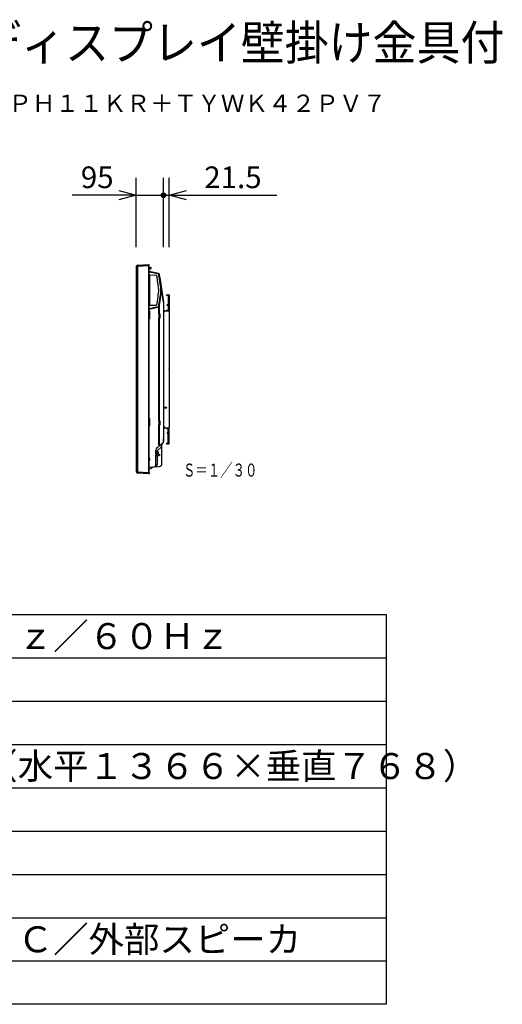
# Model space of a CAD drawing. Units: millimetres. Extents: x -67 to 71, y -60 to 54.
# Drawn here: x 15 to 71, y -60 to 54 of the extents above; entities that cross this region are included whole.
import ezdxf
from ezdxf.enums import TextEntityAlignment as Align

# ---------------------------------------------------------------- set-up
doc = ezdxf.new("R2010")
doc.units = ezdxf.units.MM
for name, color, linetype in [('GAIKEI', 7, 'Continuous'), ('MOJI1', 2, 'Continuous'), ('SUNPO', 3, 'Continuous'), ('TOUROKU', 1, 'Continuous'), ('WAKU', 4, 'Continuous')]:
    doc.layers.add(name, color=color, linetype=linetype)
doc.styles.get("Standard").update_dxf_attribs({"font": 'MONOTXT.shx', "bigfont": 'BIGFONT.shx'})

# ---------------------------------------------------------------- blocks, each defined once
blk = doc.blocks.new('_OPEN30')
at = {"color": 0, "linetype": 'ByBlock'}
for p, q in [((-1, 0.268), (0, 0)), ((0, 0), (-1, -0.268)), ((0, 0), (-1, 0))]:
    blk.add_line(p, q, dxfattribs=at)

msp = doc.modelspace()

# ---------------------------------------------------------------- linework, layer by layer
at = {"layer": 'GAIKEI', "color": 1, "linetype": 'Continuous'}
for p, q in [((28.96092, 25.18627), (28.85804, 25.02218)), ((28.96092, 1.50019), (28.96092, 25.18627)), ((29.00067, 25.18627), (29.00067, 1.50019)), ((30.2897, 25.27685), (29.00158, 25.20934)), ((30.28971, 25.27667), (30.28971, 1.27644)), ((30.50771, 25.04622), (30.35804, 25.05105)), ((30.35804, 24.90373), (30.52653, 24.91133)), ((30.3588, 24.54678), (30.35804, 24.54678)), ((30.40029, 24.09194), (30.35804, 24.09194)), ((31.35515, 24.33328), (30.3588, 24.54678)), ((30.40029, 24.09194), (30.40029, 20.81091)), ((31.1361, 24.15498), (30.47224, 24.17817)), ((31.26791, 24.00707), (31.26338, 24.04004)), ((31.37478, 23.24417), (31.27897, 23.94079)), ((31.36896, 24.39775), (31.36901, 24.39798)), ((31.36901, 24.39798), (31.36912, 24.39847)), ((31.68632, 22.72968), (31.48503, 24.19335)), ((31.45329, 22.65912), (31.38204, 23.1772)), ((31.27897, 20.96205), (31.38463, 21.73034)), ((31.3919, 21.79732), (31.45329, 22.24372)), ((31.45453, 22.64097), (31.45329, 22.65912)), ((31.45329, 22.24372), (31.45453, 22.26187)), ((31.45453, 22.26187), (31.45453, 22.64097)), ((31.48503, 20.70949), (31.68632, 22.17316)), ((31.55108, 20.70041), (31.80453, 22.54329)), ((31.69501, 22.30002), (31.69501, 22.60282)), ((32.34486, 21.93823), (32.61152, 21.93823)), ((32.34486, 21.87156), (32.34486, 21.93823)), ((32.34486, 21.87156), (32.61152, 21.87156)), ((32.54486, 21.87156), (32.54486, 20.17156)), ((32.61152, 21.67156), (32.56183, 21.61601)), ((32.61152, 21.87156), (32.61152, 20.17156)), ((32.67819, 21.87156), (32.67819, 20.08823)), ((30.35804, 20.81091), (30.40029, 20.81091)), ((30.35804, 20.28771), (31.36912, 20.50437)), ((30.3588, 20.35606), (31.35515, 20.56956)), ((30.40029, 20.81091), (30.40134, 20.80127)), ((30.40729, 20.77197), (30.4079, 20.77328)), ((30.47224, 20.72467), (31.1361, 20.74786)), ((31.26338, 20.8628), (31.26791, 20.89577)), ((31.36896, 20.5051), (31.36901, 20.50486)), ((31.36901, 20.50486), (31.36912, 20.50437)), ((31.43399, 20.52964), (31.43399, 19.70618)), ((31.55035, 20.70051), (31.55059, 20.70048)), ((31.55059, 20.70048), (31.55108, 20.70041)), ((31.56439, 19.70618), (31.56439, 20.79719)), ((32.54486, 20.75489), (32.44486, 20.75489)), ((32.44486, 20.68823), (32.44486, 20.75489)), ((32.54486, 20.68823), (32.44486, 20.68823)), ((32.61152, 21.00489), (32.56183, 21.06045)), ((30.35804, 20.35606), (30.3588, 20.35606)), ((30.35804, 20.02954), (30.4484, 20.02954)), ((30.4484, 19.16279), (30.4484, 20.02954)), ((31.45933, 19.70618), (31.43399, 19.70618)), ((31.58974, 19.70618), (31.45933, 19.70618)), ((31.45933, 19.70618), (31.45933, 19.2728)), ((31.61316, 19.70618), (31.58974, 19.70618)), ((32.01152, 20.02156), (32.01152, 6.65489)), ((32.01152, 20.01752), (32.01152, 19.39484)), ((32.01152, 19.95489), (32.07819, 19.95489)), ((32.07819, 20.08823), (32.59486, 20.08823)), ((32.07819, 20.02156), (32.07819, 19.95489)), ((32.07819, 20.02156), (32.14486, 20.02156)), ((32.34486, 20.17156), (32.61152, 20.17156)), ((32.34486, 20.17156), (32.34486, 20.10489)), ((32.34486, 20.10489), (32.61152, 20.10489)), ((32.61152, 20.10489), (32.61152, 20.08823)), ((32.66152, 20.02156), (32.66152, 6.65489)), ((30.4484, 19.16279), (30.35804, 19.16279)), ((31.43399, 19.2728), (31.43399, 7.35365)), ((31.43399, 19.2728), (31.45933, 19.2728)), ((31.45933, 19.2728), (31.58974, 19.2728)), ((31.56439, 7.35365), (31.56439, 19.2728)), ((31.58974, 19.2728), (31.61316, 19.2728)), ((30.35804, 7.66034), (30.4484, 7.66034)), ((30.4484, 6.7936), (30.4484, 7.66034)), ((31.45933, 7.35365), (31.43399, 7.35365)), ((31.43399, 6.92027), (31.43399, 4.77917)), ((31.43399, 6.92027), (31.45933, 6.92027)), ((31.58974, 7.35365), (31.45933, 7.35365)), ((31.45933, 7.35365), (31.45933, 6.92027)), ((31.45933, 6.92027), (31.58974, 6.92027)), ((31.56439, 4.51157), (31.56439, 6.92027)), ((31.61316, 7.35365), (31.58974, 7.35365)), ((31.58974, 6.92027), (31.61316, 6.92027)), ((32.01152, 7.83842), (32.01152, 5.29582)), ((30.4484, 6.7936), (30.35804, 6.7936)), ((32.01152, 6.72156), (32.07819, 6.72156)), ((32.07819, 6.72156), (32.07819, 6.65618)), ((32.07819, 6.65489), (32.14486, 6.65489)), ((32.07819, 6.58823), (32.59486, 6.58823)), ((32.34486, 6.50489), (32.34486, 6.57156)), ((32.34486, 6.57156), (32.61152, 6.57156)), ((32.34486, 6.50489), (32.61152, 6.50489)), ((32.54486, 5.98823), (32.44486, 5.98823)), ((32.44486, 5.98823), (32.44486, 5.92156)), ((32.54486, 5.92156), (32.44486, 5.92156)), ((32.54486, 4.80489), (32.54486, 6.50489)), ((32.61152, 6.57156), (32.61152, 6.58823)), ((32.61152, 4.80489), (32.61152, 6.50489)), ((32.67819, 4.80489), (32.67819, 6.58823)), ((31.82651, 2.44378), (31.82651, 4.65379)), ((32.01152, 4.96448), (32.01152, 5.29582)), ((32.34486, 4.80489), (32.61152, 4.80489)), ((32.34486, 4.80489), (32.34486, 4.73823)), ((32.34486, 4.73823), (32.61152, 4.73823)), ((32.61152, 5.67156), (32.56183, 5.61601)), ((32.61152, 5.00489), (32.56183, 5.06045)), ((31.14478, 3.82012), (31.41147, 3.82012)), ((31.30077, 3.95902), (31.67052, 4.26929)), ((31.30077, 3.82012), (31.30077, 3.95902)), ((31.41147, 3.82012), (31.41147, 3.35341)), ((31.44481, 3.77012), (31.41147, 3.80345)), ((31.41147, 3.47009), (31.44481, 3.50343)), ((31.44034, 3.48676), (31.41147, 3.47009)), ((31.51148, 3.48676), (31.44034, 3.48676)), ((31.44481, 3.50343), (31.44481, 3.77012)), ((31.51148, 3.48676), (31.54482, 3.48676)), ((31.54482, 3.48676), (31.54482, 3.38675)), ((30.37901, 3.0466), (30.35804, 3.0466)), ((30.35804, 2.81324), (30.37901, 2.81324)), ((31.41147, 3.35341), (31.15225, 3.35341)), ((31.30077, 2.42032), (31.30077, 3.35341)), ((31.41147, 3.37175), (31.51148, 3.383)), ((31.54482, 3.38675), (31.51148, 3.383)), ((28.85453, 1.68982), (28.85504, 1.68977)), ((28.85804, 1.66427), (28.96092, 1.50019)), ((28.96042, 1.47927), (30.2897, 1.4096)), ((30.28971, 1.40978), (30.32471, 1.40978)), ((30.35804, 1.40978), (30.32471, 1.40978)), ((30.38991, 1.85292), (30.53826, 1.89267)), ((30.61298, 1.93581), (30.70284, 2.02567)), ((30.93557, 2.08074), (31.51059, 2.11088))]:
    msp.add_line(p, q, dxfattribs=at)
at = {"layer": 'GAIKEI', "color": 7, "linetype": 'Continuous'}
for p, q in [((28.85804, 25.14541), (28.85804, 1.54105)), ((28.86314, 25.16312), (28.96092, 25.31908)), ((29.00158, 25.3425), (29.00067, 25.34245)), ((29.00158, 25.3425), (30.2897, 25.41002)), ((30.28971, 25.41002), (30.2897, 25.41002)), ((30.28971, 25.41002), (30.32471, 25.41002)), ((30.35804, 1.40978), (30.35804, 25.37668)), ((31.43399, 24.39176), (30.35804, 24.62046)), ((31.77702, 22.73899), (31.56439, 24.25192)), ((31.60806, 23.94125), (32.01152, 21.07042)), ((31.60806, 23.94125), (32.01152, 21.07042)), ((31.60806, 23.94125), (32.01152, 21.07042)), ((32.01152, 21.07042), (31.77702, 22.73899)), ((32.01152, 21.07042), (32.01152, 4.96448)), ((31.52786, 4.48092), (31.95198, 4.8368)), ((31.14478, 2.49316), (31.14478, 4.00403)), ((31.26386, 4.2594), (31.25614, 4.25222)), ((31.26131, 4.25731), (31.26379, 4.25946)), ((31.26386, 4.2594), (31.52786, 4.48092)), ((31.14478, 2.31315), (31.14478, 2.49316)), ((28.96092, 1.36738), (28.86314, 1.52334)), ((29.00067, 1.344), (29.00158, 1.34395)), ((30.2897, 1.27644), (29.00158, 1.34395)), ((30.32471, 1.27644), (30.28971, 1.27644)), ((30.35804, 2.05047), (30.92375, 2.08012)), ((30.35804, 1.40978), (30.35804, 1.30978))]:
    msp.add_line(p, q, dxfattribs=at)
at = {"layer": 'GAIKEI', "color": 1}
for p, q in [((30.51806, 25.05545), (30.51806, 25.07505)), ((30.52841, 25.08505), (30.55256, 25.08421)), ((30.58473, 25.0022), (30.58473, 25.05089)), ((28.96051, 1.47382), (28.96051, 1.36803))]:
    msp.add_line(p, q, dxfattribs=at)
at = {"layer": 'GAIKEI', "color": 1, "linetype": 'Continuous'}
for radius in [0.08333, 0.06833]:
    msp.add_circle((32.27819, 8.90489), radius, dxfattribs=at)
at = {"layer": 'GAIKEI', "color": 7, "linetype": 'Continuous'}
for centre, radius, start, end in [((28.89138, 25.14541), 0.03334, 147.914025, 180), ((29.00329, 25.29252), 0.05, 93, 147.914025), ((30.32471, 25.37668), 0.03334, 0, 90), ((31.39933, 24.22872), 0.16668, 8, 78), ((31.84484, 4.96448), 0.16668, 310, 0), ((31.47814, 4.00403), 0.33336, 130.574247, 180), ((30.91143, 2.31315), 0.23335, 273, 0), ((28.89138, 1.54105), 0.03334, 180, 212.085975), ((29.00329, 1.39394), 0.05, 212.085975, 267), ((30.32471, 1.30978), 0.03334, 270, 0)]:
    msp.add_arc(centre, radius, start, end, dxfattribs=at)
at = {"layer": 'GAIKEI', "color": 1}
for centre, radius, start, end in [((30.50839, 25.05588), 0.00968, 265.9875314, 357.4403056), ((30.52806, 25.07505), 0.01, 88, 180), ((30.5514, 25.05089), 0.03334, 0.0000064, 88.0000131), ((30.48472, 25.0022), 0.10001, 294.6822154, 359.9992556)]:
    msp.add_arc(centre, radius, start, end, dxfattribs=at)
at = {"layer": 'GAIKEI', "color": 1, "linetype": 'Continuous'}
for centre, radius, start, end in [((32.61152, 21.57156), 0.06667, 138.189685, 180), ((32.61152, 21.87156), 0.06667, 0, 90), ((32.61152, 21.10489), 0.06667, 180, 221.810315), ((32.07819, 20.02156), 0.06667, 90, 180), ((32.07819, 20.02156), 0.06667, 270, 0), ((32.21152, 20.02156), 0.06667, 90, 180), ((32.59486, 20.02156), 0.06667, 0, 90), ((32.61152, 20.17156), 0.06667, 270, 0), ((32.61152, 20.08823), 0.06667, 314.94035, 0), ((32.07819, 6.65489), 0.06667, 180, 270), ((32.07819, 6.65489), 0.06667, 0, 90), ((32.21152, 6.65489), 0.06667, 180, 270), ((32.59486, 6.65489), 0.06667, 270, 0), ((32.61152, 6.50489), 0.06667, 0, 90), ((32.61152, 6.58823), 0.06667, 0, 45.05965), ((31.99319, 4.65379), 0.16668, 179.1868, 180), ((31.99319, 4.65379), 0.16668, 178.400609, 179.1868), ((31.99319, 4.65379), 0.16668, 131.53524, 178.400609), ((32.61152, 5.57156), 0.06667, 138.189685, 180), ((32.61152, 5.10489), 0.06667, 180, 221.810315), ((32.61152, 4.80489), 0.06667, 270, 0), ((31.03477, 3.55331), 0.23002, 0, 61.4281219), ((31.03477, 3.55331), 0.23002, 298.5718781, 0), ((30.37901, 3.00326), 0.04334, 16.60155, 90), ((30.37901, 2.85658), 0.04334, 270, 343.39845), ((30.13302, 2.92992), 0.30003, 0, 16.60155), ((30.13302, 2.92992), 0.30003, 343.39845, 0), ((31.49315, 2.44378), 0.33336, 273, 0), ((30.43305, 1.69192), 0.16668, 105, 116.743684), ((30.49512, 2.05367), 0.16668, 285, 315), ((30.8207, 1.90781), 0.16668, 133.298893, 135)]:
    msp.add_arc(centre, radius, start, end, dxfattribs=at)
at = {"layer": 'GAIKEI', "color": 7, "linetype": 'Continuous'}
for centre, major_axis, ratio, start_param, end_param in [((29.24738, 25.30531), (-0.28698, 0.01222), 0.097955, -0.055695129, 0.030715044), ((29.0042, 25.29257), (-0.00262, 0.04994), 0.996994, 0, 1.015719002), ((31.04958, 4.51548), (-0.21428, 0.25537), 0.160711, 3.141592654, 3.144346834)]:
    msp.add_ellipse(centre, major_axis=major_axis, ratio=ratio, start_param=start_param, end_param=end_param, dxfattribs=at)
at = {"layer": 'GAIKEI', "color": 1, "linetype": 'Continuous'}
for centre, major_axis, ratio, start_param, end_param in [((29.24738, 25.30531), (0.2002, 0.29024), 0.708426, 2.316302613, 2.402712786), ((29.24477, 25.30531), (0.1794, 0.26526), 0.624016, 2.30998592, 2.396396093), ((30.2932, 25.27667), (-0.00349, 0.13335), 0.02615, 0.000684764, 1.568742035), ((27.74533, 25.27595), (2.54438, 0), 0.052408, 0, 0.001369528), ((30.44123, 20.77328), (-0.02356, 0.02356), 0.99907578, 0.785860432, 0.890358933), ((31.61316, 19.48949), (0, 0.21669), 0.139173, 3.141592654, 6.283185307), ((31.61316, 7.13696), (0, 0.21669), 0.139173, 3.141592654, 6.283185307), ((31.04539, 2.42032), (-0.01745, 0.33291), 0.76561, 3.141592654, 4.672286564), ((29.24738, 1.38115), (-0.2002, 0.29024), 0.708426, 0.738879868, 0.825290041), ((29.24477, 1.38115), (-0.1794, 0.26526), 0.624016, 0.74519656, 0.831606733)]:
    msp.add_ellipse(centre, major_axis=major_axis, ratio=ratio, start_param=start_param, end_param=end_param, dxfattribs=at)
for points, knots in [([(28.96051, 25.21263), (28.96059, 25.21641), (28.96068, 25.2239), (28.96055, 25.23493), (28.96033, 25.24559), (28.96007, 25.25577), (28.9598, 25.26693), (28.95963, 25.27865), (28.95966, 25.29042), (28.95993, 25.30024), (28.96028, 25.30732), (28.96052, 25.31204), (28.9607, 25.31471), (28.96057, 25.31614), (28.96051, 25.31667)], [0, 0, 0, 0, 0.0113484976, 0.0224435595, 0.0331022404, 0.0433328149, 0.0530063883, 0.0665828208, 0.0785040285, 0.0883020525, 0.09604498, 0.0997746755, 0.1024788578, 0.1040675002, 0.1040675002, 0.1040675002, 0.1040675002]), ([(29.00158, 25.3425), (29.00168, 25.34237), (29.002, 25.34184), (29.00192, 25.34042), (29.00204, 25.33819), (29.00196, 25.33504), (29.00191, 25.33107), (29.00183, 25.32625), (29.00176, 25.32058), (29.0017, 25.31412), (29.00167, 25.30697), (29.00167, 25.2991), (29.00171, 25.29052), (29.00177, 25.28137), (29.00184, 25.27178), (29.00192, 25.26174), (29.00199, 25.25123), (29.00201, 25.23893), (29.00194, 25.22493), (29.00172, 25.21459), (29.00158, 25.20934)], [0, 0, 0, 0, 0.0004955099, 0.001817862, 0.0040907348, 0.007275583, 0.0112339837, 0.0160079251, 0.021734556, 0.0282471715, 0.0353831516, 0.0431870616, 0.0518586982, 0.0611185243, 0.0706522527, 0.0806167164, 0.0912501549, 0.1021898341, 0.1174982837, 0.1332424413, 0.1332424413, 0.1332424413, 0.1332424413]), ([(30.40088, 24.10227), (30.40083, 24.10178), (30.40047, 24.09835), (30.4003, 24.09489), (30.40029, 24.09194)], [0, 0, 0, 0, 0.00148194592, 0.01035460084, 0.01035460084, 0.01035460084, 0.01035460084]), ([(30.40086, 24.10211), (30.40099, 24.10374), (30.40116, 24.10613), (30.40127, 24.10925), (30.40152, 24.11228), (30.40209, 24.11546), (30.40289, 24.11896), (30.40385, 24.12246), (30.40527, 24.12673), (30.4073, 24.13174), (30.41023, 24.13773), (30.4139, 24.14419), (30.41804, 24.15041), (30.42194, 24.15548), (30.42554, 24.15958), (30.42901, 24.16308), (30.43245, 24.16607), (30.43586, 24.16865), (30.43924, 24.17086), (30.44268, 24.1726), (30.44617, 24.17394), (30.44849, 24.17473), (30.44965, 24.17509)], [0, 0, 0, 0, 0.00490810967, 0.00719491863, 0.00935384472, 0.01402185955, 0.01688638879, 0.02010577027, 0.02493742657, 0.03035920069, 0.03631360337, 0.04493554808, 0.05262105739, 0.05872107269, 0.06410839937, 0.06895974633, 0.07350659169, 0.07778175515, 0.08175883403, 0.08560072687, 0.08932649602, 0.09296027599, 0.09296027599, 0.09296027599, 0.09296027599]), ([(30.47224, 24.17817), (30.47106, 24.17818), (30.46875, 24.17818), (30.46533, 24.17803), (30.462, 24.17775), (30.45771, 24.17718), (30.45353, 24.17629), (30.4505, 24.17537), (30.44952, 24.17505)], [0, 0, 0, 0, 0.00351934954, 0.00693665937, 0.01026865764, 0.01353286498, 0.0199316755, 0.02304098961, 0.02304098961, 0.02304098961, 0.02304098961]), ([(31.26338, 24.04004), (31.26233, 24.04775), (31.25892, 24.06299), (31.24987, 24.08458), (31.2372, 24.10424), (31.22129, 24.12137), (31.20263, 24.13546), (31.18178, 24.14607), (31.15939, 24.15288), (31.14387, 24.15473), (31.1361, 24.15498)], [0, 0, 0, 0, 0.0233153786, 0.0466018529, 0.0698679735, 0.0931236945, 0.1163794156, 0.1396455362, 0.1629320105, 0.1862473891, 0.1862473891, 0.1862473891, 0.1862473891]), ([(31.27897, 23.94079), (31.27857, 23.9437), (31.27774, 23.94948), (31.27642, 23.95809), (31.27503, 23.9666), (31.27359, 23.97499), (31.27213, 23.98327), (31.27067, 23.99139), (31.26925, 23.9993), (31.26835, 24.0045), (31.26791, 24.00707)], [0, 0, 0, 0, 0.00880995483, 0.01752084785, 0.02613536859, 0.03465466606, 0.04307819841, 0.05135534819, 0.05939529902, 0.06719605234, 0.06719605234, 0.06719605234, 0.06719605234]), ([(31.48503, 24.19335), (31.48389, 24.20185), (31.48035, 24.2185), (31.47135, 24.24227), (31.45868, 24.26429), (31.44264, 24.28424), (31.42394, 24.30172), (31.40292, 24.316), (31.37989, 24.32673), (31.36354, 24.33151), (31.35515, 24.33328)], [0, 0, 0, 0, 0.0257301444, 0.050839346, 0.0759402904, 0.1016467932, 0.1273459536, 0.1524442556, 0.1775562343, 0.2032949066, 0.2032949066, 0.2032949066, 0.2032949066]), ([(31.38204, 23.1772), (31.38167, 23.18073), (31.38095, 23.18781), (31.37994, 23.19856), (31.37886, 23.20959), (31.37767, 23.22093), (31.37632, 23.23252), (31.37531, 23.24028), (31.37478, 23.24417)], [0, 0, 0, 0, 0.01066748218, 0.02135260339, 0.03238086998, 0.04390322334, 0.05558722684, 0.06737541415, 0.06737541415, 0.06737541415, 0.06737541415]), ([(31.38463, 21.73034), (31.38516, 21.73422), (31.38617, 21.74193), (31.38751, 21.75343), (31.38861, 21.76386), (31.38953, 21.77321), (31.39032, 21.78144), (31.39108, 21.78946), (31.39163, 21.79473), (31.3919, 21.79732)], [0, 0, 0, 0, 0.01174411223, 0.02331431277, 0.03475158855, 0.04320027557, 0.05149964823, 0.05955813221, 0.06737544101, 0.06737544101, 0.06737544101, 0.06737544101]), ([(30.40029, 20.81091), (30.4003, 20.80793), (30.40047, 20.80447), (30.40083, 20.80103), (30.40088, 20.80055)], [0, 0, 0, 0, 0.00892653875, 0.01037060131, 0.01037060131, 0.01037060131, 0.01037060131]), ([(30.44965, 20.72775), (30.44778, 20.72834), (30.4439, 20.7298), (30.438, 20.73279), (30.43197, 20.73703), (30.42625, 20.74238), (30.42113, 20.74837), (30.41757, 20.75345), (30.41512, 20.75742), (30.41341, 20.76032), (30.41162, 20.76353), (30.40974, 20.76709), (30.40782, 20.77096), (30.40595, 20.77496), (30.40444, 20.77879), (30.40332, 20.78224), (30.40251, 20.78527), (30.40195, 20.78805), (30.40156, 20.79065), (30.40134, 20.79316), (30.40118, 20.79653), (30.40099, 20.79905), (30.40086, 20.80074)], [0, 0, 0, 0, 0.00587399796, 0.01242362043, 0.01978183983, 0.02789737437, 0.03585037919, 0.0433983328, 0.04649081886, 0.04982855639, 0.05350429228, 0.05752344633, 0.06188939057, 0.06648036584, 0.07076794925, 0.07421031998, 0.07735151468, 0.08018445705, 0.08272510273, 0.08522290309, 0.0877452409, 0.09282589527, 0.09282589527, 0.09282589527, 0.09282589527]), ([(30.40134, 20.80127), (30.40135, 20.80122), (30.40169, 20.79814), (30.40236, 20.79242), (30.40332, 20.78508), (30.40402, 20.78078), (30.40431, 20.77912)], [0, 0, 0, 0, 0.00015990862, 0.00929705235, 0.01728565715, 0.02235627748, 0.02235627748, 0.02235627748, 0.02235627748]), ([(30.44944, 20.72782), (30.45046, 20.72748), (30.45354, 20.72655), (30.45777, 20.72566), (30.46207, 20.72509), (30.46539, 20.72481), (30.46879, 20.72467), (30.47108, 20.72466), (30.47224, 20.72467)], [0, 0, 0, 0, 0.003228163, 0.00964787136, 0.01291565199, 0.01624090662, 0.0196368649, 0.02311580483, 0.02311580483, 0.02311580483, 0.02311580483]), ([(31.1361, 20.74786), (31.14387, 20.74812), (31.15939, 20.74997), (31.18178, 20.75678), (31.20263, 20.76738), (31.22129, 20.78147), (31.2372, 20.7986), (31.24987, 20.81826), (31.25892, 20.83985), (31.26233, 20.8551), (31.26338, 20.8628)], [0, 0, 0, 0, 0.0233153786, 0.0466018529, 0.0698679735, 0.0931236945, 0.1163794156, 0.1396455362, 0.1629320105, 0.1862473891, 0.1862473891, 0.1862473891, 0.1862473891]), ([(31.26791, 20.89577), (31.26835, 20.89833), (31.26924, 20.90351), (31.27065, 20.91136), (31.2721, 20.91941), (31.27373, 20.92862), (31.2755, 20.93899), (31.27732, 20.95047), (31.27844, 20.95818), (31.27897, 20.96205)], [0, 0, 0, 0, 0.00778055378, 0.01575939474, 0.0239337085, 0.03230332266, 0.04383567854, 0.05547497499, 0.0671959578, 0.0671959578, 0.0671959578, 0.0671959578]), ([(31.35515, 20.56956), (31.36354, 20.57133), (31.37988, 20.57611), (31.40291, 20.58684), (31.42394, 20.60112), (31.44263, 20.6186), (31.45868, 20.63854), (31.47135, 20.66057), (31.48034, 20.68433), (31.48389, 20.70099), (31.48503, 20.70949)], [0, 0, 0, 0, 0.0257301444, 0.050839346, 0.0759402904, 0.1016467932, 0.1273459536, 0.1524442556, 0.1775562343, 0.2032949066, 0.2032949066, 0.2032949066, 0.2032949066]), ([(31.36896, 20.50509), (31.37546, 20.50648), (31.38823, 20.50978), (31.40673, 20.51632), (31.42435, 20.52424), (31.44099, 20.53343), (31.45659, 20.54376), (31.47109, 20.55512), (31.48445, 20.56739), (31.49791, 20.58189), (31.51099, 20.59881), (31.52313, 20.61825), (31.53313, 20.63834), (31.54101, 20.65886), (31.54684, 20.67959), (31.5494, 20.69356), (31.55035, 20.70051)], [0, 0, 0, 0, 0.0199215088, 0.0395198939, 0.0588087415, 0.0777961773, 0.096487283, 0.1148865294, 0.1329997522, 0.1508345263, 0.1741839345, 0.1970597141, 0.219469095, 0.2414165727, 0.2629089085, 0.2839580336, 0.2839580336, 0.2839580336, 0.2839580336]), ([(31.52786, 4.48092), (31.52771, 4.48105), (31.5271, 4.48165), (31.5265, 4.48353), (31.52522, 4.48648), (31.5237, 4.49082), (31.52173, 4.49639), (31.51942, 4.50322), (31.51674, 4.51126), (31.51371, 4.52052), (31.51035, 4.53091), (31.50668, 4.5424), (31.5027, 4.55491), (31.49814, 4.56939), (31.49298, 4.58588), (31.48722, 4.60438), (31.48117, 4.62393), (31.47487, 4.64442), (31.46838, 4.6656), (31.46174, 4.68736), (31.45498, 4.70961), (31.44807, 4.7324), (31.44106, 4.75565), (31.43635, 4.77129), (31.43399, 4.77917)], [0, 0, 0, 0, 0.000617861, 0.0025238281, 0.0057516774, 0.0103542765, 0.0162722171, 0.0234867232, 0.0319681323, 0.0417098919, 0.0526991513, 0.064741542, 0.0778782946, 0.0920789904, 0.110309729, 0.1297009404, 0.1502086034, 0.1717154207, 0.1940021148, 0.2166743733, 0.2399436692, 0.2637847006, 0.2881156005, 0.31278599, 0.31278599, 0.31278599, 0.31278599]), ([(31.82651, 4.65379), (31.8263, 4.65336), (31.82549, 4.65167), (31.82372, 4.64784), (31.82167, 4.64326), (31.81964, 4.63862), (31.81793, 4.63464), (31.81606, 4.63018), (31.81402, 4.62526), (31.81182, 4.61987), (31.80948, 4.61401), (31.80508, 4.60281), (31.79834, 4.58472), (31.79192, 4.56644), (31.78734, 4.55307), (31.78501, 4.54618), (31.78262, 4.53905), (31.78017, 4.53166), (31.77765, 4.52401), (31.77508, 4.51612), (31.77246, 4.508), (31.76971, 4.49945), (31.76677, 4.49026), (31.76355, 4.4802), (31.76002, 4.46928), (31.75595, 4.45681), (31.75127, 4.44268), (31.74616, 4.42775), (31.74135, 4.41415), (31.73743, 4.40335), (31.73439, 4.39514), (31.7309, 4.38602), (31.72306, 4.36645), (31.70999, 4.33714), (31.69141, 4.3018), (31.67762, 4.27979), (31.67052, 4.26929)], [0, 0, 0, 0, 0.0014188982, 0.0056448915, 0.0126413138, 0.0164792481, 0.0208170576, 0.0256522188, 0.0309822867, 0.0368048965, 0.0431177648, 0.0499186898, 0.0729057059, 0.1010164645, 0.1080304895, 0.1153021852, 0.1228314347, 0.1306181177, 0.1386621105, 0.1469632868, 0.1555215175, 0.164263074, 0.1739105775, 0.1844685115, 0.1959416628, 0.2083351588, 0.2238438277, 0.2405950043, 0.2556503341, 0.2671428071, 0.2750469817, 0.2819138388, 0.2964544165, 0.3382914856, 0.378119511, 0.4161359202, 0.4161359202, 0.4161359202, 0.4161359202]), ([(31.82652, 4.65599), (31.82653, 4.65762), (31.82659, 4.6608), (31.82672, 4.66551), (31.82696, 4.66936), (31.82724, 4.67242), (31.82755, 4.67514), (31.82802, 4.67841), (31.82867, 4.68241), (31.82959, 4.68722), (31.83086, 4.6929), (31.83328, 4.70203), (31.8372, 4.71366), (31.84215, 4.72489), (31.84636, 4.73303), (31.84938, 4.73834), (31.85219, 4.74292), (31.85471, 4.74678), (31.85689, 4.74996), (31.85871, 4.75251), (31.86028, 4.75464), (31.86176, 4.75658), (31.8633, 4.75854), (31.86494, 4.76053), (31.86637, 4.7622), (31.86756, 4.76355), (31.86847, 4.76457), (31.86939, 4.76558), (31.87061, 4.7669), (31.87215, 4.76852), (31.87401, 4.77041), (31.87584, 4.77222), (31.87765, 4.77396), (31.8794, 4.7756), (31.88108, 4.77714), (31.88217, 4.77812), (31.88271, 4.77859)], [0, 0, 0, 0, 0.004879722, 0.0095408573, 0.0141412567, 0.0164487247, 0.0187692788, 0.0223290694, 0.026363685, 0.0309350676, 0.0370166493, 0.0438225559, 0.0592497185, 0.0737747348, 0.080605713, 0.0867323679, 0.0921021931, 0.0967157812, 0.1005724437, 0.103669675, 0.1061043466, 0.1085083069, 0.110997452, 0.1135749438, 0.1162400271, 0.1176035176, 0.1189706962, 0.1203341255, 0.1216923398, 0.1243862357, 0.1270369831, 0.1296268378, 0.132136184, 0.13454383, 0.1368271715, 0.1389621752, 0.1389621752, 0.1389621752, 0.1389621752]), ([(29.00158, 1.47712), (29.00168, 1.4735), (29.00185, 1.46628), (29.00197, 1.45541), (29.00201, 1.44459), (29.00198, 1.43399), (29.00192, 1.42377), (29.00184, 1.41392), (29.00176, 1.40442), (29.0017, 1.39538), (29.00167, 1.38695), (29.00167, 1.37913), (29.0017, 1.37192), (29.00176, 1.36544), (29.00184, 1.3598), (29.00191, 1.355), (29.00201, 1.35101), (29.00194, 1.34773), (29.00214, 1.34542), (29.00171, 1.34425), (29.00158, 1.34395)], [0, 0, 0, 0, 0.0108642251, 0.0216568858, 0.0326063959, 0.0433262347, 0.053469097, 0.0632547433, 0.072873353, 0.0819780701, 0.0903746034, 0.0981541993, 0.1054556263, 0.1119952017, 0.1175898578, 0.1223753843, 0.1264164536, 0.1295339845, 0.1322586067, 0.1332252651, 0.1332252651, 0.1332252651, 0.1332252651]), ([(30.70551, 2.02829), (30.70757, 2.03026), (30.71145, 2.0338), (30.71695, 2.0384), (30.72186, 2.04216), (30.72654, 2.04548), (30.73263, 2.04949), (30.74039, 2.05408), (30.74981, 2.05887), (30.75866, 2.06273), (30.76662, 2.06573), (30.7724, 2.06767), (30.77674, 2.06895), (30.77955, 2.0697), (30.782, 2.0703), (30.78382, 2.07069), (30.78536, 2.071), (30.78684, 2.07127), (30.78924, 2.07168), (30.79234, 2.07218), (30.79619, 2.07274), (30.80026, 2.07326), (30.80309, 2.07356), (30.80455, 2.07371)], [0, 0, 0, 0, 0.0085574557, 0.0157612279, 0.0214927938, 0.0271056635, 0.0329787391, 0.0433389756, 0.0541633007, 0.0646559635, 0.0722886489, 0.0796562109, 0.0829521424, 0.0858598682, 0.0883836539, 0.0905234199, 0.0914476423, 0.0930940134, 0.095031381, 0.098744002, 0.1025235815, 0.106691945, 0.1110672557, 0.1110672557, 0.1110672557, 0.1110672557])]:
    msp.add_open_spline(points, degree=3, knots=knots, dxfattribs=at)
for points in [[(31.69501, 22.60282), (31.69501, 22.62402), (31.69356, 22.66645), (31.68921, 22.70867), (31.68632, 22.72968)], [(31.68632, 22.17316), (31.68921, 22.19417), (31.69356, 22.23639), (31.69501, 22.27882), (31.69501, 22.30002)]]:
    msp.add_open_spline(points, degree=3, dxfattribs=at)
msp.add_point((32.67819, 13.33823), dxfattribs=at)
at = {"layer": 'SUNPO', "linetype": 'Continuous'}
for p, q in [((28.85804, 27.41586), (28.85804, 35.41586)), ((32.01152, 27.41586), (32.01152, 35.41586)), ((32.66152, 27.41586), (32.66152, 35.41586)), ((26.85804, 33.41586), (21.45479, 33.41586)), ((28.85804, 33.41586), (32.66152, 33.41586)), ((33.74986, 33.41586), (45.09324, 33.41586))]:
    msp.add_line(p, q, dxfattribs=at)
at = {"layer": 'SUNPO'}
for p, q in [((31.74253, 33.39258), (32.28052, 33.39258)), ((31.74285, 33.44258), (32.2802, 33.44258)), ((31.75166, 33.34258), (32.27139, 33.34258)), ((31.75266, 33.49258), (32.27039, 33.49258)), ((31.77131, 33.29258), (32.25174, 33.29258)), ((31.77311, 33.54258), (32.24994, 33.54258)), ((31.80446, 33.24258), (32.21859, 33.24258)), ((31.8074, 33.59258), (32.21565, 33.59258)), ((31.8597, 33.19258), (32.16335, 33.19258)), ((31.86492, 33.64258), (32.15813, 33.64258))]:
    msp.add_line(p, q, dxfattribs=at)
msp.add_circle((32.01152, 33.41586), 0.27, dxfattribs=at)
at = {"layer": 'WAKU', "color": 4}
for p, q in [((-67.25986, -14.96738), (57.74014, -14.96738)), ((57.74014, -14.96738), (57.74014, -59.96738)), ((57.74014, -59.96738), (-67.25986, -59.96738))]:
    msp.add_line(p, q, dxfattribs=at)
at = {"layer": 'WAKU', "color": 1}
for p, q in [((-67.25986, -19.96738), (57.74014, -19.96738)), ((-67.25986, -24.96738), (57.74014, -24.96738)), ((-67.25986, -29.96738), (57.74014, -29.96738)), ((-67.25986, -34.96738), (57.74014, -34.96738)), ((-67.25986, -39.96738), (57.74014, -39.96738)), ((-67.25986, -44.96738), (57.74014, -44.96738)), ((-67.25986, -49.96738), (57.74014, -49.96738)), ((-67.25986, -54.96738), (57.74014, -54.96738))]:
    msp.add_line(p, q, dxfattribs=at)

# ---------------------------------------------------------------- block references
at = {"layer": 'SUNPO', "linetype": 'Continuous', "xscale": 2, "yscale": 2, "zscale": 2}
msp.add_blockref('_OPEN30', (28.85804, 33.41586), dxfattribs=at)
at = {"layer": 'SUNPO', "linetype": 'Continuous', "xscale": 2, "yscale": 2, "zscale": 2, "rotation": 180}
msp.add_blockref('_OPEN30', (32.66152, 33.41586), dxfattribs=at)

# ---------------------------------------------------------------- texts
at = {"layer": 'MOJI1', "width": 0.93}
msp.add_text('ハイビジョンプラズマディスプレイ壁掛け金具付', height=4, dxfattribs=at).set_placement((-40.25986, 49.03262))
at = {"layer": 'MOJI1'}
for s, p in [('ＡＣ１００Ｖ\u3000５０Ｈｚ／６０Ｈｚ', (-25.75986, -18.96738)), ('１０４９０８８画素（水平１３６６×垂直７６８）', (-25.75986, -33.96738)), ('ビデオ／Ｓビデオ／ＰＣ／外部スピーカ', (-25.75986, -53.96738))]:
    msp.add_text(s, height=3, dxfattribs=at).set_placement(p)
at = {"layer": 'SUNPO', "linetype": 'Continuous', "char_height": 2.5, "attachment_point": 5}
for s, insert in [('95', (24.35491, 35.16586)), ('21.5', (40.03482, 35.16586))]:
    msp.add_mtext(s, dxfattribs=dict(at, insert=insert))
at = {"layer": 'TOUROKU'}
msp.add_text('ＴＨ５０ＰＨ１１ＫＲ＋ＴＹＷＫ４２ＰＶ７', height=2, dxfattribs=at).set_placement((57.74009, 43.03262), align=Align.RIGHT)
at = {"layer": 'TOUROKU', "width": 0.7}
msp.add_text('Ｓ＝１／３０', height=1.5, dxfattribs=at).set_placement((42.86369, 0.94514), align=Align.RIGHT)

doc.saveas('drawing.dxf')
